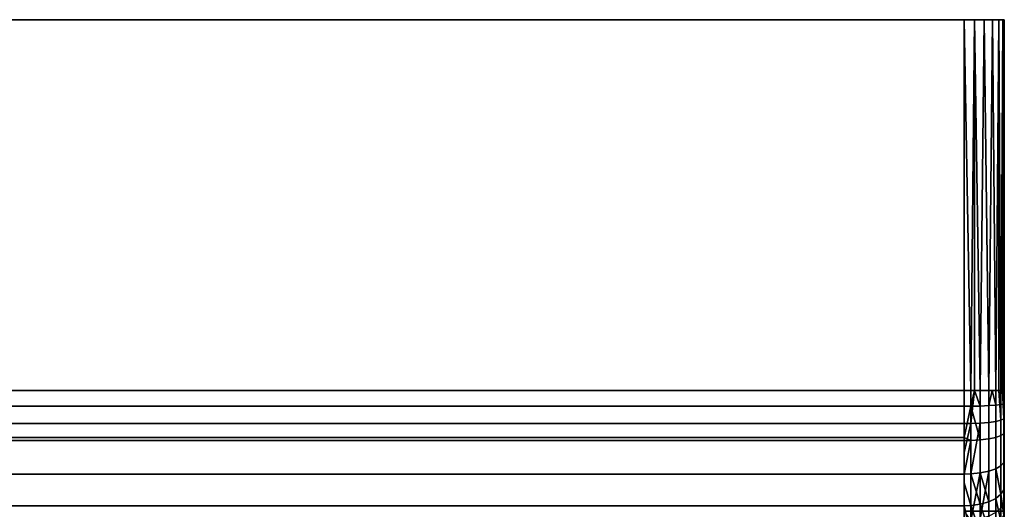
# Model space of a CAD drawing. Extents: x -0.037 to 0.037, y -0.9 to 0.
# Drawn here: x 0.013 to 0.037, y -0.012 to 0 of the extents above; entities that cross this region are included whole.
import ezdxf

# ---------------------------------------------------------------- set-up
doc = ezdxf.new("R2010")
doc.units = 0
doc.layers.add('L0_BASIS_FARBE3', color=7, linetype='CONTINUOUS')

msp = doc.modelspace()

# ---------------------------------------------------------------- linework, layer by layer
at = {"layer": 'L0_BASIS_FARBE3', "color": 253}
for points, invisible_edges in [([(0.037466, 0, 0.000741), (-0.037466, 0, 0.000741), (-0.0375, 0, 0.001), (0.037466, 0, 0.000741)], 13), ([(0.037466, 0, 0.000741), (-0.0375, 0, 0.001), (0.0375, 0, 0.001), (0.037466, 0, 0.000741)], 11), ([(0.0375, 0, 0.001), (-0.0375, 0, 0.001), (-0.0375, 0, 0.255), (0.0375, 0, 0.001)], 13), ([(0.0375, 0, 0.001), (-0.0375, 0, 0.255), (0.0375, 0, 0.198), (0.0375, 0, 0.001)], 11), ([(0.0375, 0, 0.198), (-0.0375, 0, 0.255), (0.0375, 0, 0.255), (0.0375, 0, 0.198)], 11), ([(0.0375, 0, 0.255), (-0.0375, 0, 0.255), (-0.037466, 0, 0.255259), (0.0375, 0, 0.255)], 13), ([(0.037466, 0, 0.000741), (-0.037352, -0.000015, 0.000501), (-0.037466, 0, 0.000741), (0.037466, 0, 0.000741)], 13), ([(0.0375, 0, 0.255), (-0.037466, 0, 0.255259), (0.037466, 0, 0.255259), (0.0375, 0, 0.255)], 11), ([(0.037466, 0, 0.255259), (-0.037466, 0, 0.255259), (-0.037366, 0, 0.2555), (0.037466, 0, 0.255259)], 13), ([(0.037466, 0, 0.255259), (-0.037366, 0, 0.2555), (0.037366, 0, 0.2555), (0.037466, 0, 0.255259)], 11), ([(0.037366, 0, 0.2555), (-0.037366, 0, 0.2555), (-0.037207, 0, 0.255707), (0.037366, 0, 0.2555)], 13), ([(0.037207, 0, 0.000293), (-0.037207, 0, 0.000293), (-0.037352, -0.000015, 0.000501), (0.037207, 0, 0.000293)], 13), ([(0.037207, 0, 0.000293), (-0.037352, -0.000015, 0.000501), (0.037366, 0, 0.0005), (0.037207, 0, 0.000293)], 11), ([(0.037366, 0, 0.0005), (-0.037352, -0.000015, 0.000501), (0.037466, 0, 0.000741), (0.037366, 0, 0.0005)], 11), ([(0.037, 0, 0.000134), (-0.037, 0, 0.000134), (-0.037207, 0, 0.000293), (0.037, 0, 0.000134)], 13), ([(0.037, 0, 0.000134), (-0.037207, 0, 0.000293), (0.037207, 0, 0.000293), (0.037, 0, 0.000134)], 11), ([(0.037366, 0, 0.2555), (-0.037207, 0, 0.255707), (0.037207, 0, 0.255707), (0.037366, 0, 0.2555)], 11), ([(0.037207, 0, 0.255707), (-0.037207, 0, 0.255707), (-0.037, 0, 0.255866), (0.037207, 0, 0.255707)], 13), ([(0.036759, 0, 0.000034), (-0.036759, 0, 0.000034), (-0.037, 0, 0.000134), (0.036759, 0, 0.000034)], 13), ([(0.036759, 0, 0.000034), (-0.037, 0, 0.000134), (0.037, 0, 0.000134), (0.036759, 0, 0.000034)], 11), ([(0.037207, 0, 0.255707), (-0.037, 0, 0.255866), (0.037, 0, 0.255866), (0.037207, 0, 0.255707)], 11), ([(0.037, 0, 0.255866), (-0.037, 0, 0.255866), (-0.036759, 0, 0.255966), (0.037, 0, 0.255866)], 13), ([(-0.036759, 0, 0.000034), (0.0365, 0), (-0.0365, 0), (-0.036759, 0, 0.000034)], 9), ([(0.0365, 0), (-0.036759, 0, 0.000034), (0.036759, 0, 0.000034), (0.0365, 0)], 11), ([(0.037, 0, 0.255866), (-0.036759, 0, 0.255966), (0.036759, 0, 0.255966), (0.037, 0, 0.255866)], 11), ([(0.036759, 0, 0.255966), (-0.036759, 0, 0.255966), (-0.0365, 0, 0.256), (0.036759, 0, 0.255966)], 13), ([(0.036759, 0, 0.255966), (-0.0365, 0, 0.256), (0.0365, 0, 0.256), (0.036759, 0, 0.255966)], 9), ([(-0.0365, -0.0092, 0.256), (0.0365, 0, 0.256), (-0.0365, 0, 0.256), (-0.0365, -0.0092, 0.256)], 9), ([(0.0365, 0, 0.256), (-0.0365, -0.0092, 0.256), (0.0365, -0.0092, 0.256), (0.0365, 0, 0.256)], 9), ([(0.0365, 0), (-0.0365, -0.0092), (-0.0365, 0), (0.0365, 0)], 9), ([(-0.0365, -0.0092), (0.0365, 0), (0.0365, -0.0092), (-0.0365, -0.0092)], 9), ([(0.036759, 0, 0.255966), (0.0365, 0, 0.256), (0.036668, -0.0092, 0.255986), (0.036759, 0, 0.255966)], 8), ([(0.036668, -0.0092, 0.255986), (0.0365, 0, 0.256), (0.0365, -0.0092, 0.256), (0.036668, -0.0092, 0.255986)], 8), ([(0.0375, 0, 0.198), (0.0365, -0.0122, 0.198), (0.0365, 0, 0.198), (0.0375, 0, 0.198)], 9), ([(0.0365, -0.0122, 0.198), (0.0375, 0, 0.198), (0.0375, -0.0122, 0.198), (0.0365, -0.0122, 0.198)], 9), ([(0.036668, -0.0092, 0.000014), (0.0365, -0.0092), (0.0365, 0), (0.036668, -0.0092, 0.000014)], 8), ([(0.036759, 0, 0.000034), (0.036668, -0.0092, 0.000014), (0.0365, 0), (0.036759, 0, 0.000034)], 8), ([(0.0365, -0.0122, 0.198), (0.0375, 0, 0.198), (0.0365, 0, 0.198), (0.0365, -0.0122, 0.198)], 9), ([(0.0375, 0, 0.198), (0.0365, -0.0122, 0.198), (0.0375, -0.0122, 0.198), (0.0375, 0, 0.198)], 9), ([(0.036759, 0, 0.255966), (0.036668, -0.0092, 0.255986), (0.036757, -0.0092, 0.255959), (0.036759, 0, 0.255966)], 8), ([(0.036759, 0, 0.000034), (0.036757, -0.0092, 0.000041), (0.036668, -0.0092, 0.000014), (0.036759, 0, 0.000034)], 8), ([(0.036904, -0.0092, 0.255915), (0.036759, 0, 0.255966), (0.036757, -0.0092, 0.255959), (0.036904, -0.0092, 0.255915)], 8), ([(0.036904, -0.0092, 0.000085), (0.036757, -0.0092, 0.000041), (0.036759, 0, 0.000034), (0.036904, -0.0092, 0.000085)], 8), ([(0.037, 0, 0.255866), (0.036759, 0, 0.255966), (0.036904, -0.0092, 0.255915), (0.037, 0, 0.255866)], 8), ([(0.037, 0, 0.000134), (0.036904, -0.0092, 0.000085), (0.036759, 0, 0.000034), (0.037, 0, 0.000134)], 8), ([(0.036996, -0.0092, 0.25586), (0.037, 0, 0.255866), (0.036904, -0.0092, 0.255915), (0.036996, -0.0092, 0.25586)], 9), ([(0.037, 0, 0.000134), (0.036996, -0.0092, 0.00014), (0.036904, -0.0092, 0.000085), (0.037, 0, 0.000134)], 9), ([(0.037, 0, 0.255866), (0.036996, -0.0092, 0.25586), (0.037115, -0.0092, 0.255789), (0.037, 0, 0.255866)], 9), ([(0.036996, -0.0092, 0.00014), (0.037, 0, 0.000134), (0.037115, -0.0092, 0.000211), (0.036996, -0.0092, 0.00014)], 9), ([(0.037207, 0, 0.255707), (0.037, 0, 0.255866), (0.037115, -0.0092, 0.255789), (0.037207, 0, 0.255707)], 8), ([(0.037207, 0, 0.000293), (0.037115, -0.0092, 0.000211), (0.037, 0, 0.000134), (0.037207, 0, 0.000293)], 8), ([(0.037202, -0.0092, 0.255702), (0.037207, 0, 0.255707), (0.037115, -0.0092, 0.255789), (0.037202, -0.0092, 0.255702)], 9), ([(0.037207, 0, 0.000293), (0.037202, -0.0092, 0.000298), (0.037115, -0.0092, 0.000211), (0.037207, 0, 0.000293)], 9), ([(0.037207, 0, 0.255707), (0.037202, -0.0092, 0.255702), (0.037289, -0.0092, 0.255615), (0.037207, 0, 0.255707)], 9), ([(0.037202, -0.0092, 0.000298), (0.037207, 0, 0.000293), (0.037289, -0.0092, 0.000385), (0.037202, -0.0092, 0.000298)], 9), ([(0.037366, 0, 0.2555), (0.037207, 0, 0.255707), (0.037289, -0.0092, 0.255615), (0.037366, 0, 0.2555)], 8), ([(0.037207, 0, 0.000293), (0.037366, 0, 0.0005), (0.037289, -0.0092, 0.000385), (0.037207, 0, 0.000293)], 8), ([(0.037366, 0, 0.2555), (0.037289, -0.0092, 0.255615), (0.03736, -0.0092, 0.255496), (0.037366, 0, 0.2555)], 8), ([(0.037366, 0, 0.0005), (0.03736, -0.0092, 0.000504), (0.037289, -0.0092, 0.000385), (0.037366, 0, 0.0005)], 8), ([(0.037366, 0, 0.2555), (0.03736, -0.0092, 0.255496), (0.037415, -0.0092, 0.255403), (0.037366, 0, 0.2555)], 8), ([(0.037366, 0, 0.0005), (0.037415, -0.0092, 0.000597), (0.03736, -0.0092, 0.000504), (0.037366, 0, 0.0005)], 8), ([(0.037466, 0, 0.255259), (0.037366, 0, 0.2555), (0.037415, -0.0092, 0.255403), (0.037466, 0, 0.255259)], 8), ([(0.037366, 0, 0.0005), (0.037466, 0, 0.000741), (0.037415, -0.0092, 0.000597), (0.037366, 0, 0.0005)], 8), ([(0.037466, 0, 0.255259), (0.037415, -0.0092, 0.255403), (0.037459, -0.0092, 0.255257), (0.037466, 0, 0.255259)], 8), ([(0.037466, 0, 0.000741), (0.037459, -0.0092, 0.000743), (0.037415, -0.0092, 0.000597), (0.037466, 0, 0.000741)], 9), ([(0.037466, 0, 0.255259), (0.037459, -0.0092, 0.255257), (0.037486, -0.0092, 0.255168), (0.037466, 0, 0.255259)], 8), ([(0.037459, -0.0092, 0.000743), (0.037466, 0, 0.000741), (0.037486, -0.0092, 0.000833), (0.037459, -0.0092, 0.000743)], 9), ([(0.0375, 0, 0.255), (0.037466, 0, 0.255259), (0.037486, -0.0092, 0.255168), (0.0375, 0, 0.255)], 8), ([(0.037466, 0, 0.000741), (0.0375, 0, 0.001), (0.037486, -0.0092, 0.000833), (0.037466, 0, 0.000741)], 8), ([(0.0375, 0, 0.255), (0.037486, -0.0092, 0.255168), (0.0375, -0.0092, 0.255), (0.0375, 0, 0.255)], 8), ([(0.0375, 0, 0.001), (0.0375, -0.0092, 0.001), (0.037486, -0.0092, 0.000833), (0.0375, 0, 0.001)], 8), ([(0.0375, -0.012188, 0.254001), (0.0375, -0.0122, 0.198), (0.0375, 0, 0.198), (0.0375, -0.012188, 0.254001)], 13), ([(0.0375, -0.012188, 0.254001), (0.0375, 0, 0.198), (0.0375, -0.011851, 0.254239), (0.0375, -0.012188, 0.254001)], 11), ([(0.0375, -0.011851, 0.254239), (0.0375, 0, 0.198), (0.0375, -0.011582, 0.254387), (0.0375, -0.011851, 0.254239)], 11), ([(0.0375, -0.011582, 0.254387), (0.0375, 0, 0.198), (0.0375, -0.011354, 0.254512), (0.0375, -0.011582, 0.254387)], 11), ([(0.0375, -0.011354, 0.254512), (0.0375, 0, 0.198), (0.0375, -0.010928, 0.254686), (0.0375, -0.011354, 0.254512)], 11), ([(0.0375, -0.010928, 0.254686), (0.0375, 0, 0.198), (0.0375, -0.010822, 0.25473), (0.0375, -0.010928, 0.254686)], 11), ([(0.0375, -0.010822, 0.25473), (0.0375, 0, 0.198), (0.0375, -0.010294, 0.25488), (0.0375, -0.010822, 0.25473)], 11), ([(0.0375, -0.010294, 0.25488), (0.0375, 0, 0.198), (0.0375, -0.010239, 0.254889), (0.0375, -0.010294, 0.25488)], 11), ([(0.0375, -0.010239, 0.254889), (0.0375, 0, 0.198), (0.0375, -0.009753, 0.25497), (0.0375, -0.010239, 0.254889)], 11), ([(0.0375, -0.009753, 0.25497), (0.0375, 0, 0.198), (0.0375, -0.009526, 0.254982), (0.0375, -0.009753, 0.25497)], 11), ([(0.0375, -0.009526, 0.254982), (0.0375, 0, 0.198), (0.0375, -0.0092, 0.255), (0.0375, -0.009526, 0.254982)], 11), ([(0.0375, -0.0092, 0.255), (0.0375, 0, 0.198), (0.0375, 0, 0.255), (0.0375, -0.0092, 0.255)], 9), ([(0.0375, -0.0122, 0.1785), (0.0375, 0, 0.198), (0.0375, -0.0122, 0.198), (0.0375, -0.0122, 0.1785)], 9), ([(0.0375, 0, 0.198), (0.0375, -0.0122, 0.1785), (0.0375, -0.012112, 0.001936), (0.0375, 0, 0.198)], 15), ([(0.0375, 0, 0.198), (0.0375, -0.012112, 0.001936), (0.0375, -0.011889, 0.001799), (0.0375, 0, 0.198)], 13), ([(0.0375, 0, 0.198), (0.0375, -0.011889, 0.001799), (0.0375, -0.0115, 0.001561), (0.0375, 0, 0.198)], 13), ([(0.0375, 0, 0.198), (0.0375, -0.0115, 0.001561), (0.0375, -0.010926, 0.001319), (0.0375, 0, 0.198)], 13), ([(0.0375, 0, 0.198), (0.0375, -0.010926, 0.001319), (0.0375, -0.010761, 0.00125), (0.0375, 0, 0.198)], 13), ([(0.0375, 0, 0.198), (0.0375, -0.010761, 0.00125), (0.0375, -0.009993, 0.001063), (0.0375, 0, 0.198)], 13), ([(0.0375, 0, 0.198), (0.0375, -0.009993, 0.001063), (0.0375, -0.009884, 0.001055), (0.0375, 0, 0.198)], 13), ([(0.0375, 0, 0.198), (0.0375, -0.009884, 0.001055), (0.0375, -0.0092, 0.001), (0.0375, 0, 0.198)], 13), ([(0.0375, 0, 0.198), (0.0375, -0.0092, 0.001), (0.0375, 0, 0.001), (0.0375, 0, 0.198)], 9), ([(-0.0365, -0.009592, 0.255987), (0.0365, -0.0092, 0.256), (-0.0365, -0.0092, 0.256), (-0.0365, -0.009592, 0.255987)], 9), ([(0.0365, -0.0092, 0.256), (-0.0365, -0.009592, 0.255987), (0.0365, -0.009592, 0.255987), (0.0365, -0.0092, 0.256)], 9), ([(0.0365, -0.0092), (-0.0365, -0.010022, 0.000057), (-0.0365, -0.0092), (0.0365, -0.0092)], 9), ([(-0.0365, -0.010022, 0.000057), (0.0365, -0.0092), (0.0365, -0.010022, 0.000057), (-0.0365, -0.010022, 0.000057)], 9), ([(0.036668, -0.0092, 0.000014), (0.0365, -0.010022, 0.000057), (0.0365, -0.0092), (0.036668, -0.0092, 0.000014)], 9), ([(0.0365, -0.010022, 0.000057), (0.036668, -0.0092, 0.000014), (0.036668, -0.01002, 0.000071), (0.0365, -0.010022, 0.000057)], 9), ([(0.0365, -0.009592, 0.255987), (0.036668, -0.0092, 0.255986), (0.0365, -0.0092, 0.256), (0.0365, -0.009592, 0.255987)], 9), ([(0.036668, -0.0092, 0.255986), (0.0365, -0.009592, 0.255987), (0.036668, -0.009591, 0.255973), (0.036668, -0.0092, 0.255986)], 9), ([(0.036757, -0.0092, 0.000041), (0.036668, -0.01002, 0.000071), (0.036668, -0.0092, 0.000014), (0.036757, -0.0092, 0.000041)], 8), ([(0.036757, -0.0092, 0.255959), (0.036668, -0.0092, 0.255986), (0.036668, -0.009591, 0.255973), (0.036757, -0.0092, 0.255959)], 8), ([(0.036904, -0.009587, 0.255902), (0.036757, -0.0092, 0.255959), (0.036668, -0.009591, 0.255973), (0.036904, -0.009587, 0.255902)], 8), ([(0.036757, -0.0092, 0.000041), (0.036904, -0.01001, 0.000141), (0.036668, -0.01002, 0.000071), (0.036757, -0.0092, 0.000041)], 9), ([(0.036904, -0.009587, 0.255902), (0.036904, -0.0092, 0.255915), (0.036757, -0.0092, 0.255959), (0.036904, -0.009587, 0.255902)], 8), ([(0.036904, -0.01001, 0.000141), (0.036757, -0.0092, 0.000041), (0.036904, -0.0092, 0.000085), (0.036904, -0.01001, 0.000141)], 9), ([(0.036904, -0.009587, 0.255902), (0.036996, -0.0092, 0.25586), (0.036904, -0.0092, 0.255915), (0.036904, -0.009587, 0.255902)], 9), ([(0.036996, -0.0092, 0.25586), (0.036904, -0.009587, 0.255902), (0.037115, -0.009578, 0.255776), (0.036996, -0.0092, 0.25586)], 13), ([(0.036996, -0.0092, 0.00014), (0.036904, -0.01001, 0.000141), (0.036904, -0.0092, 0.000085), (0.036996, -0.0092, 0.00014)], 9), ([(0.036904, -0.01001, 0.000141), (0.036996, -0.0092, 0.00014), (0.037115, -0.009993, 0.000266), (0.036904, -0.01001, 0.000141)], 11), ([(0.036996, -0.0092, 0.25586), (0.037115, -0.009578, 0.255776), (0.037115, -0.0092, 0.255789), (0.036996, -0.0092, 0.25586)], 9), ([(0.037115, -0.009993, 0.000266), (0.036996, -0.0092, 0.00014), (0.037115, -0.0092, 0.000211), (0.037115, -0.009993, 0.000266)], 9), ([(0.037202, -0.0092, 0.000298), (0.037115, -0.009993, 0.000266), (0.037115, -0.0092, 0.000211), (0.037202, -0.0092, 0.000298)], 9), ([(0.037115, -0.009993, 0.000266), (0.037202, -0.0092, 0.000298), (0.037289, -0.009969, 0.000438), (0.037115, -0.009993, 0.000266)], 11), ([(0.037202, -0.0092, 0.255702), (0.037115, -0.0092, 0.255789), (0.037115, -0.009578, 0.255776), (0.037202, -0.0092, 0.255702)], 8), ([(0.037289, -0.009567, 0.255603), (0.037202, -0.0092, 0.255702), (0.037115, -0.009578, 0.255776), (0.037289, -0.009567, 0.255603)], 8), ([(0.037289, -0.009969, 0.000438), (0.037202, -0.0092, 0.000298), (0.037289, -0.0092, 0.000385), (0.037289, -0.009969, 0.000438)], 9), ([(0.037289, -0.0092, 0.255615), (0.037202, -0.0092, 0.255702), (0.037289, -0.009567, 0.255603), (0.037289, -0.0092, 0.255615)], 8), ([(0.037415, -0.009553, 0.255392), (0.037289, -0.0092, 0.255615), (0.037289, -0.009567, 0.255603), (0.037415, -0.009553, 0.255392)], 9), ([(0.037289, -0.0092, 0.255615), (0.037415, -0.009553, 0.255392), (0.03736, -0.0092, 0.255496), (0.037289, -0.0092, 0.255615)], 9), ([(0.037289, -0.0092, 0.000385), (0.037415, -0.00994, 0.000648), (0.037289, -0.009969, 0.000438), (0.037289, -0.0092, 0.000385)], 9), ([(0.037415, -0.00994, 0.000648), (0.037289, -0.0092, 0.000385), (0.03736, -0.0092, 0.000504), (0.037415, -0.00994, 0.000648)], 9), ([(0.037415, -0.0092, 0.255403), (0.03736, -0.0092, 0.255496), (0.037415, -0.009553, 0.255392), (0.037415, -0.0092, 0.255403)], 8), ([(0.03736, -0.0092, 0.000504), (0.037415, -0.0092, 0.000597), (0.037415, -0.00994, 0.000648), (0.03736, -0.0092, 0.000504)], 8), ([(0.037415, -0.0092, 0.000597), (0.037486, -0.009908, 0.000881), (0.037415, -0.00994, 0.000648), (0.037415, -0.0092, 0.000597)], 9), ([(0.037486, -0.009908, 0.000881), (0.037415, -0.0092, 0.000597), (0.037459, -0.0092, 0.000743), (0.037486, -0.009908, 0.000881)], 9), ([(0.037486, -0.009538, 0.255157), (0.037415, -0.0092, 0.255403), (0.037415, -0.009553, 0.255392), (0.037486, -0.009538, 0.255157)], 9), ([(0.037415, -0.0092, 0.255403), (0.037486, -0.009538, 0.255157), (0.037459, -0.0092, 0.255257), (0.037415, -0.0092, 0.255403)], 9), ([(0.037486, -0.0092, 0.255168), (0.037459, -0.0092, 0.255257), (0.037486, -0.009538, 0.255157), (0.037486, -0.0092, 0.255168)], 8), ([(0.037459, -0.0092, 0.000743), (0.037486, -0.0092, 0.000833), (0.037486, -0.009908, 0.000881), (0.037459, -0.0092, 0.000743)], 8), ([(0.0375, -0.009884, 0.001055), (0.037486, -0.009908, 0.000881), (0.037486, -0.0092, 0.000833), (0.0375, -0.009884, 0.001055)], 9), ([(0.037486, -0.0092, 0.000833), (0.0375, -0.0092, 0.001), (0.0375, -0.009884, 0.001055), (0.037486, -0.0092, 0.000833)], 8), ([(0.0375, -0.0092, 0.255), (0.037486, -0.0092, 0.255168), (0.037486, -0.009538, 0.255157), (0.0375, -0.0092, 0.255)], 8), ([(0.037486, -0.009538, 0.255157), (0.0375, -0.009526, 0.254982), (0.0375, -0.0092, 0.255), (0.037486, -0.009538, 0.255157)], 9), ([(0.0375, -0.009526, 0.254982), (0.037486, -0.009538, 0.255157), (0.0375, -0.009753, 0.25497), (0.0375, -0.009526, 0.254982)], 9), ([(-0.0365, -0.01037, 0.25588), (0.0365, -0.009592, 0.255987), (-0.0365, -0.009592, 0.255987), (-0.0365, -0.01037, 0.25588)], 9), ([(0.0365, -0.009592, 0.255987), (-0.0365, -0.01037, 0.25588), (0.0365, -0.01037, 0.25588), (0.0365, -0.009592, 0.255987)], 9), ([(0.036668, -0.010444, 0.255855), (0.036668, -0.009591, 0.255973), (0.0365, -0.01037, 0.25588), (0.036668, -0.010444, 0.255855)], 8), ([(0.036668, -0.009591, 0.255973), (0.0365, -0.009592, 0.255987), (0.0365, -0.01037, 0.25588), (0.036668, -0.009591, 0.255973)], 8), ([(0.036904, -0.010429, 0.255786), (0.036904, -0.009587, 0.255902), (0.036668, -0.009591, 0.255973), (0.036904, -0.010429, 0.255786)], 8), ([(0.036904, -0.010429, 0.255786), (0.036668, -0.009591, 0.255973), (0.036668, -0.010444, 0.255855), (0.036904, -0.010429, 0.255786)], 8), ([(0.036904, -0.010429, 0.255786), (0.037115, -0.009578, 0.255776), (0.036904, -0.009587, 0.255902), (0.036904, -0.010429, 0.255786)], 9), ([(0.037115, -0.009578, 0.255776), (0.036904, -0.010429, 0.255786), (0.037115, -0.010403, 0.255662), (0.037115, -0.009578, 0.255776)], 9), ([(0.037115, -0.009578, 0.255776), (0.037289, -0.010367, 0.255492), (0.037289, -0.009567, 0.255603), (0.037115, -0.009578, 0.255776)], 9), ([(0.037289, -0.010367, 0.255492), (0.037115, -0.009578, 0.255776), (0.037115, -0.010403, 0.255662), (0.037289, -0.010367, 0.255492)], 9), ([(0.037289, -0.009567, 0.255603), (0.037415, -0.010323, 0.255285), (0.037415, -0.009553, 0.255392), (0.037289, -0.009567, 0.255603)], 9), ([(0.037415, -0.010323, 0.255285), (0.037289, -0.009567, 0.255603), (0.037289, -0.010367, 0.255492), (0.037415, -0.010323, 0.255285)], 9), ([(0.037415, -0.009553, 0.255392), (0.037486, -0.010274, 0.255055), (0.037486, -0.009538, 0.255157), (0.037415, -0.009553, 0.255392)], 9), ([(0.037486, -0.010274, 0.255055), (0.037415, -0.009553, 0.255392), (0.037415, -0.010323, 0.255285), (0.037486, -0.010274, 0.255055)], 9), ([(0.037486, -0.009538, 0.255157), (0.037486, -0.010274, 0.255055), (0.0375, -0.010239, 0.254889), (0.037486, -0.009538, 0.255157)], 8), ([(0.037486, -0.009538, 0.255157), (0.0375, -0.010239, 0.254889), (0.0375, -0.009753, 0.25497), (0.037486, -0.009538, 0.255157)], 8), ([(0.036668, -0.01002, 0.000071), (0.0365, -0.010744, 0.000238), (0.0365, -0.010022, 0.000057), (0.036668, -0.01002, 0.000071)], 8), ([(0.036668, -0.01002, 0.000071), (0.0365, -0.011276, 0.000371), (0.0365, -0.010744, 0.000238), (0.036668, -0.01002, 0.000071)], 9), ([(0.0365, -0.011276, 0.000371), (0.036668, -0.01002, 0.000071), (0.036668, -0.011271, 0.000384), (0.0365, -0.011276, 0.000371)], 9), ([(0.036904, -0.01001, 0.000141), (0.036668, -0.011271, 0.000384), (0.036668, -0.01002, 0.000071), (0.036904, -0.01001, 0.000141)], 8), ([(0.036904, -0.011247, 0.000451), (0.036668, -0.011271, 0.000384), (0.036904, -0.01001, 0.000141), (0.036904, -0.011247, 0.000451)], 8), ([(0.037115, -0.009993, 0.000266), (0.036904, -0.011247, 0.000451), (0.036904, -0.01001, 0.000141), (0.037115, -0.009993, 0.000266)], 9), ([(0.036904, -0.011247, 0.000451), (0.037115, -0.009993, 0.000266), (0.037115, -0.011203, 0.000569), (0.036904, -0.011247, 0.000451)], 9), ([(0.037289, -0.011143, 0.000732), (0.037115, -0.009993, 0.000266), (0.037289, -0.009969, 0.000438), (0.037289, -0.011143, 0.000732)], 9), ([(0.037115, -0.009993, 0.000266), (0.037289, -0.011143, 0.000732), (0.037115, -0.011203, 0.000569), (0.037115, -0.009993, 0.000266)], 9), ([(0.037415, -0.01107, 0.000931), (0.037289, -0.009969, 0.000438), (0.037415, -0.00994, 0.000648), (0.037415, -0.01107, 0.000931)], 9), ([(0.037289, -0.009969, 0.000438), (0.037415, -0.01107, 0.000931), (0.037289, -0.011143, 0.000732), (0.037289, -0.009969, 0.000438)], 9), ([(0.037486, -0.010988, 0.001152), (0.037415, -0.00994, 0.000648), (0.037486, -0.009908, 0.000881), (0.037486, -0.010988, 0.001152)], 9), ([(0.037415, -0.00994, 0.000648), (0.037486, -0.010988, 0.001152), (0.037415, -0.01107, 0.000931), (0.037415, -0.00994, 0.000648)], 9), ([(0.037486, -0.009908, 0.000881), (0.0375, -0.009884, 0.001055), (0.0375, -0.009993, 0.001063), (0.037486, -0.009908, 0.000881)], 9), ([(0.037486, -0.009908, 0.000881), (0.0375, -0.009993, 0.001063), (0.037486, -0.010988, 0.001152), (0.037486, -0.009908, 0.000881)], 8), ([(0.0375, -0.009993, 0.001063), (0.0375, -0.010761, 0.00125), (0.037486, -0.010988, 0.001152), (0.0375, -0.009993, 0.001063)], 8), ([(0.0365, -0.010022, 0.000057), (-0.0365, -0.010744, 0.000238), (-0.0365, -0.010022, 0.000057), (0.0365, -0.010022, 0.000057)], 9), ([(-0.0365, -0.010744, 0.000238), (0.0365, -0.010022, 0.000057), (-0.0365, -0.011276, 0.000371), (-0.0365, -0.010744, 0.000238)], 11), ([(-0.0365, -0.011276, 0.000371), (0.0365, -0.010022, 0.000057), (0.0365, -0.011276, 0.000371), (-0.0365, -0.011276, 0.000371)], 11), ([(0.0365, -0.011276, 0.000371), (0.0365, -0.010022, 0.000057), (0.0365, -0.010744, 0.000238), (0.0365, -0.011276, 0.000371)], 9), ([(0.0375, -0.010239, 0.254889), (0.037486, -0.010274, 0.255055), (0.0375, -0.010294, 0.25488), (0.0375, -0.010239, 0.254889)], 8), ([(-0.0365, -0.010447, 0.255869), (0.0365, -0.01037, 0.25588), (-0.0365, -0.01037, 0.25588), (-0.0365, -0.010447, 0.255869)], 9), ([(0.0365, -0.01037, 0.25588), (-0.0365, -0.010447, 0.255869), (0.0365, -0.010447, 0.255869), (0.0365, -0.01037, 0.25588)], 9), ([(-0.0365, -0.011276, 0.255629), (0.0365, -0.010447, 0.255869), (-0.0365, -0.010447, 0.255869), (-0.0365, -0.011276, 0.255629)], 9), ([(0.0365, -0.010447, 0.255869), (-0.0365, -0.011276, 0.255629), (0.0365, -0.011276, 0.255629), (0.0365, -0.010447, 0.255869)], 9), ([(0.036668, -0.010444, 0.255855), (0.0365, -0.01037, 0.25588), (0.0365, -0.010447, 0.255869), (0.036668, -0.010444, 0.255855)], 8), ([(0.036668, -0.011271, 0.255616), (0.036668, -0.010444, 0.255855), (0.0365, -0.011276, 0.255629), (0.036668, -0.011271, 0.255616)], 8), ([(0.036668, -0.010444, 0.255855), (0.0365, -0.010447, 0.255869), (0.0365, -0.011276, 0.255629), (0.036668, -0.010444, 0.255855)], 8), ([(0.036668, -0.011271, 0.255616), (0.036904, -0.010429, 0.255786), (0.036668, -0.010444, 0.255855), (0.036668, -0.011271, 0.255616)], 9), ([(0.036904, -0.010429, 0.255786), (0.036668, -0.011271, 0.255616), (0.036904, -0.011247, 0.25555), (0.036904, -0.010429, 0.255786)], 9), ([(0.036904, -0.011247, 0.25555), (0.037115, -0.010403, 0.255662), (0.036904, -0.010429, 0.255786), (0.036904, -0.011247, 0.25555)], 9), ([(0.037115, -0.010403, 0.255662), (0.036904, -0.011247, 0.25555), (0.037115, -0.011203, 0.255431), (0.037115, -0.010403, 0.255662)], 9), ([(0.037115, -0.010403, 0.255662), (0.037289, -0.011143, 0.255268), (0.037289, -0.010367, 0.255492), (0.037115, -0.010403, 0.255662)], 9), ([(0.037289, -0.011143, 0.255268), (0.037115, -0.010403, 0.255662), (0.037115, -0.011203, 0.255431), (0.037289, -0.011143, 0.255268)], 9), ([(0.037289, -0.010367, 0.255492), (0.037415, -0.01107, 0.255069), (0.037415, -0.010323, 0.255285), (0.037289, -0.010367, 0.255492)], 9), ([(0.037415, -0.01107, 0.255069), (0.037289, -0.010367, 0.255492), (0.037289, -0.011143, 0.255268), (0.037415, -0.01107, 0.255069)], 9), ([(0.037415, -0.010323, 0.255285), (0.037486, -0.010988, 0.254848), (0.037486, -0.010274, 0.255055), (0.037415, -0.010323, 0.255285)], 9), ([(0.037486, -0.010988, 0.254848), (0.037415, -0.010323, 0.255285), (0.037415, -0.01107, 0.255069), (0.037486, -0.010988, 0.254848)], 9), ([(0.037486, -0.010274, 0.255055), (0.037486, -0.010988, 0.254848), (0.0375, -0.010822, 0.25473), (0.037486, -0.010274, 0.255055)], 8), ([(0.037486, -0.010274, 0.255055), (0.0375, -0.010822, 0.25473), (0.0375, -0.010294, 0.25488), (0.037486, -0.010274, 0.255055)], 8), ([(0.037486, -0.011986, 0.001648), (0.037415, -0.01107, 0.000931), (0.037486, -0.010988, 0.001152), (0.037486, -0.011986, 0.001648)], 9), ([(0.037415, -0.01107, 0.255069), (0.037486, -0.011665, 0.254541), (0.037486, -0.010988, 0.254848), (0.037415, -0.01107, 0.255069)], 9), ([(0.0375, -0.010926, 0.001319), (0.037486, -0.010988, 0.001152), (0.0375, -0.010761, 0.00125), (0.0375, -0.010926, 0.001319)], 9), ([(0.037486, -0.010988, 0.254848), (0.0375, -0.010928, 0.254686), (0.0375, -0.010822, 0.25473), (0.037486, -0.010988, 0.254848)], 9), ([(0.037486, -0.010988, 0.001152), (0.0375, -0.010926, 0.001319), (0.0375, -0.0115, 0.001561), (0.037486, -0.010988, 0.001152)], 9), ([(0.0375, -0.010928, 0.254686), (0.037486, -0.010988, 0.254848), (0.0375, -0.011354, 0.254512), (0.0375, -0.010928, 0.254686)], 9), ([(0.037486, -0.010988, 0.001152), (0.0375, -0.0115, 0.001561), (0.037486, -0.011986, 0.001648), (0.037486, -0.010988, 0.001152)], 8), ([(0.037486, -0.010988, 0.254848), (0.037486, -0.011665, 0.254541), (0.0375, -0.011354, 0.254512), (0.037486, -0.010988, 0.254848)], 8), ([(0.037115, -0.011962, 0.255087), (0.037115, -0.011203, 0.255431), (0.036904, -0.011247, 0.25555), (0.037115, -0.011962, 0.255087)], 8), ([(0.037115, -0.011203, 0.000569), (0.036904, -0.012389, 0.001018), (0.036904, -0.011247, 0.000451), (0.037115, -0.011203, 0.000569)], 8), ([(0.037115, -0.012321, 0.001125), (0.036904, -0.012389, 0.001018), (0.037115, -0.011203, 0.000569), (0.037115, -0.012321, 0.001125)], 8), ([(0.037115, -0.011203, 0.255431), (0.037289, -0.011879, 0.254934), (0.037289, -0.011143, 0.255268), (0.037115, -0.011203, 0.255431)], 9), ([(0.037289, -0.012227, 0.001271), (0.037115, -0.011203, 0.000569), (0.037289, -0.011143, 0.000732), (0.037289, -0.012227, 0.001271)], 9), ([(0.037289, -0.011879, 0.254934), (0.037115, -0.011203, 0.255431), (0.037115, -0.011962, 0.255087), (0.037289, -0.011879, 0.254934)], 9), ([(0.037115, -0.011203, 0.000569), (0.037289, -0.012227, 0.001271), (0.037115, -0.012321, 0.001125), (0.037115, -0.011203, 0.000569)], 9), ([(0.037415, -0.01107, 0.255069), (0.037289, -0.011143, 0.255268), (0.037415, -0.011778, 0.254749), (0.037415, -0.01107, 0.255069)], 8), ([(0.037415, -0.012113, 0.001449), (0.037289, -0.011143, 0.000732), (0.037415, -0.01107, 0.000931), (0.037415, -0.012113, 0.001449)], 9), ([(0.037289, -0.011143, 0.255268), (0.037289, -0.011879, 0.254934), (0.037415, -0.011778, 0.254749), (0.037289, -0.011143, 0.255268)], 8), ([(0.037289, -0.011143, 0.000732), (0.037415, -0.012113, 0.001449), (0.037289, -0.012227, 0.001271), (0.037289, -0.011143, 0.000732)], 9), ([(0.037415, -0.01107, 0.000931), (0.037486, -0.011986, 0.001648), (0.037415, -0.012113, 0.001449), (0.037415, -0.01107, 0.000931)], 9), ([(0.037486, -0.011665, 0.254541), (0.037415, -0.01107, 0.255069), (0.037415, -0.011778, 0.254749), (0.037486, -0.011665, 0.254541)], 9), ([(-0.0365, -0.011491, 0.255532), (0.0365, -0.011276, 0.255629), (-0.0365, -0.011276, 0.255629), (-0.0365, -0.011491, 0.255532)], 9), ([(0.0365, -0.011276, 0.255629), (-0.0365, -0.011491, 0.255532), (-0.0365, -0.012063, 0.255273), (0.0365, -0.011276, 0.255629)], 13), ([(0.0365, -0.011276, 0.255629), (-0.0365, -0.012063, 0.255273), (0.0365, -0.011491, 0.255532), (0.0365, -0.011276, 0.255629)], 11), ([(0.0365, -0.011276, 0.000371), (-0.0365, -0.012189, 0.000825), (-0.0365, -0.011276, 0.000371), (0.0365, -0.011276, 0.000371)], 9), ([(-0.0365, -0.012189, 0.000825), (0.0365, -0.011276, 0.000371), (-0.0365, -0.012435, 0.000947), (-0.0365, -0.012189, 0.000825)], 11), ([(-0.0365, -0.012435, 0.000947), (0.0365, -0.011276, 0.000371), (0.0365, -0.012189, 0.000825), (-0.0365, -0.012435, 0.000947)], 13), ([(0.036668, -0.011271, 0.000384), (0.0365, -0.012189, 0.000825), (0.0365, -0.011276, 0.000371), (0.036668, -0.011271, 0.000384)], 9), ([(0.0365, -0.012189, 0.000825), (0.036668, -0.011271, 0.000384), (0.036668, -0.012427, 0.000959), (0.0365, -0.012189, 0.000825)], 9), ([(0.0365, -0.011491, 0.255532), (0.036668, -0.011271, 0.255616), (0.0365, -0.011276, 0.255629), (0.0365, -0.011491, 0.255532)], 9), ([(0.036668, -0.011271, 0.255616), (0.0365, -0.011491, 0.255532), (0.036668, -0.012056, 0.255261), (0.036668, -0.011271, 0.255616)], 9), ([(0.036904, -0.011247, 0.000451), (0.036668, -0.012427, 0.000959), (0.036668, -0.011271, 0.000384), (0.036904, -0.011247, 0.000451)], 8), ([(0.036904, -0.012389, 0.001018), (0.036668, -0.012427, 0.000959), (0.036904, -0.011247, 0.000451), (0.036904, -0.012389, 0.001018)], 8), ([(0.036904, -0.012022, 0.255198), (0.036904, -0.011247, 0.25555), (0.036668, -0.011271, 0.255616), (0.036904, -0.012022, 0.255198)], 8), ([(0.036904, -0.012022, 0.255198), (0.036668, -0.011271, 0.255616), (0.036668, -0.012056, 0.255261), (0.036904, -0.012022, 0.255198)], 8), ([(0.037115, -0.011962, 0.255087), (0.036904, -0.011247, 0.25555), (0.036904, -0.012022, 0.255198), (0.037115, -0.011962, 0.255087)], 8), ([(0.037486, -0.011665, 0.254541), (0.0375, -0.011582, 0.254387), (0.0375, -0.011354, 0.254512), (0.037486, -0.011665, 0.254541)], 9), ([(0.0365, -0.011491, 0.255532), (-0.0365, -0.012063, 0.255273), (0.0365, -0.012063, 0.255273), (0.0365, -0.011491, 0.255532)], 9), ([(0.036668, -0.012056, 0.255261), (0.0365, -0.011491, 0.255532), (0.0365, -0.012063, 0.255273), (0.036668, -0.012056, 0.255261)], 8), ([(0.037486, -0.011665, 0.254541), (0.037415, -0.011778, 0.254749), (0.037486, -0.012292, 0.254141), (0.037486, -0.011665, 0.254541)], 8), ([(0.0375, -0.011889, 0.001799), (0.037486, -0.011986, 0.001648), (0.0375, -0.0115, 0.001561), (0.0375, -0.011889, 0.001799)], 9), ([(0.0375, -0.011582, 0.254387), (0.037486, -0.011665, 0.254541), (0.0375, -0.011851, 0.254239), (0.0375, -0.011582, 0.254387)], 9), ([(0.037486, -0.011665, 0.254541), (0.037486, -0.012292, 0.254141), (0.0375, -0.012188, 0.254001), (0.037486, -0.011665, 0.254541)], 8), ([(0.037486, -0.011665, 0.254541), (0.0375, -0.012188, 0.254001), (0.0375, -0.011851, 0.254239), (0.037486, -0.011665, 0.254541)], 8), ([(0.037115, -0.012663, 0.254638), (0.037115, -0.011962, 0.255087), (0.036904, -0.012022, 0.255198), (0.037115, -0.012663, 0.254638)], 8), ([(0.037115, -0.011962, 0.255087), (0.037289, -0.012559, 0.254499), (0.037289, -0.011879, 0.254934), (0.037115, -0.011962, 0.255087)], 9), ([(0.037289, -0.012559, 0.254499), (0.037115, -0.011962, 0.255087), (0.037115, -0.012663, 0.254638), (0.037289, -0.012559, 0.254499)], 9), ([(0.037415, -0.011778, 0.254749), (0.037289, -0.011879, 0.254934), (0.037415, -0.012433, 0.254329), (0.037415, -0.011778, 0.254749)], 8), ([(0.037289, -0.011879, 0.254934), (0.037289, -0.012559, 0.254499), (0.037415, -0.012433, 0.254329), (0.037289, -0.011879, 0.254934)], 8), ([(0.037415, -0.011778, 0.254749), (0.037415, -0.012433, 0.254329), (0.037486, -0.012292, 0.254141), (0.037415, -0.011778, 0.254749)], 8), ([(0.037486, -0.011986, 0.001648), (0.0375, -0.011889, 0.001799), (0.0375, -0.012112, 0.001936), (0.037486, -0.011986, 0.001648)], 9), ([(-0.0365, -0.012525, 0.254977), (0.0365, -0.012063, 0.255273), (-0.0365, -0.012063, 0.255273), (-0.0365, -0.012525, 0.254977)], 9), ([(0.0365, -0.012063, 0.255273), (-0.0365, -0.012525, 0.254977), (0.0365, -0.012525, 0.254977), (0.0365, -0.012063, 0.255273)], 9), ([(0.036668, -0.012781, 0.254796), (0.036668, -0.012056, 0.255261), (0.0365, -0.012063, 0.255273), (0.036668, -0.012781, 0.254796)], 8), ([(0.036668, -0.012781, 0.254796), (0.0365, -0.012063, 0.255273), (0.0365, -0.012525, 0.254977), (0.036668, -0.012781, 0.254796)], 8), ([(0.036904, -0.012739, 0.25474), (0.036904, -0.012022, 0.255198), (0.036668, -0.012056, 0.255261), (0.036904, -0.012739, 0.25474)], 8), ([(0.036904, -0.012739, 0.25474), (0.036668, -0.012056, 0.255261), (0.036668, -0.012781, 0.254796), (0.036904, -0.012739, 0.25474)], 8), ([(0.037115, -0.012663, 0.254638), (0.036904, -0.012022, 0.255198), (0.036904, -0.012739, 0.25474), (0.037115, -0.012663, 0.254638)], 8), ([(0.037415, -0.01302, 0.002179), (0.037289, -0.012227, 0.001271), (0.037415, -0.012113, 0.001449), (0.037415, -0.01302, 0.002179)], 9), ([(0.037486, -0.012854, 0.002346), (0.037415, -0.012113, 0.001449), (0.037486, -0.011986, 0.001648), (0.037486, -0.012854, 0.002346)], 9), ([(0.037415, -0.012113, 0.001449), (0.037486, -0.012854, 0.002346), (0.037415, -0.01302, 0.002179), (0.037415, -0.012113, 0.001449)], 9), ([(0.037486, -0.011986, 0.001648), (0.0375, -0.012112, 0.001936), (0.037486, -0.012854, 0.002346), (0.037486, -0.011986, 0.001648)], 8), ([(0.0375, -0.012112, 0.001936), (0.0375, -0.012735, 0.002465), (0.037486, -0.012854, 0.002346), (0.0375, -0.012112, 0.001936)], 8), ([(0.0375, -0.0122, 0.1785), (0.0375, -0.012735, 0.002465), (0.0375, -0.012112, 0.001936), (0.0375, -0.0122, 0.1785)], 13)]:
    msp.add_3dface(points, dxfattribs=dict(at, invisible_edges=invisible_edges))

doc.saveas('drawing.dxf')
